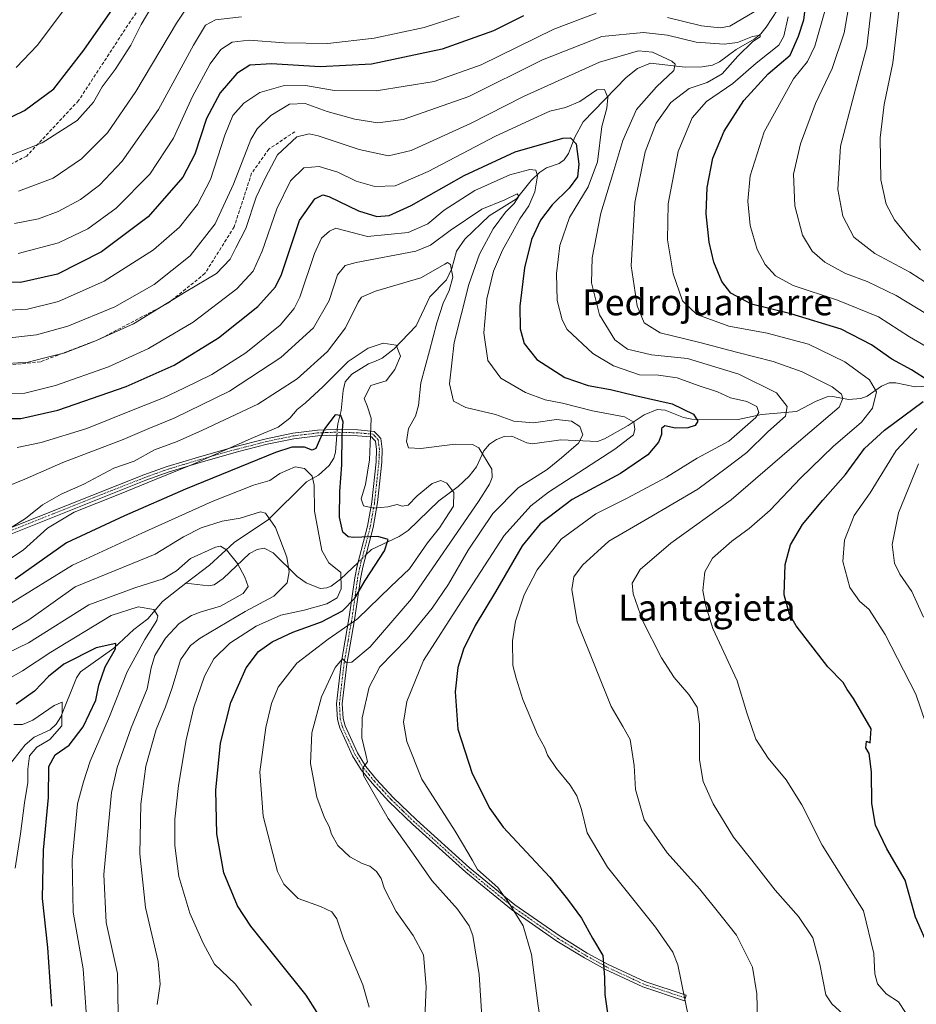
# Model space of a CAD drawing. Units: metres. Extents: x 623919 to 627357, y 4761941 to 4764317.
# Drawn here: x 626424 to 626698, y 4762106 to 4762407 of the extents above; entities that cross this region are included whole.
import ezdxf
from ezdxf.enums import TextEntityAlignment as Align

# ---------------------------------------------------------------- set-up
doc = ezdxf.new("R2010")
doc.units = ezdxf.units.M
doc.header["$MEASUREMENT"] = 0
doc.linetypes.add('TRAZO_Y_PUNTO', pattern=[1, 0.5, -0.25, 0, -0.25])
doc.linetypes.add('TRAZOSX2', pattern=[1.5, 1, -0.5])
for name, color, linetype, lineweight in [('Camino', 19, 'Continuous', 0), ('Camino Cxs', 19, 'Continuous', 0), ('Camino eje', 39, 'TRAZO_Y_PUNTO', 13), ('Corriente natural lineal', 142, 'Continuous', 13), ('Corriente natural lineal oculto', 19, 'TRAZO_Y_PUNTO', 13), ('Curva de nivel maestra', 36, 'Continuous', 30), ('Curva de nivel normal', 36, 'Continuous', 0), ('Senda', 19, 'TRAZOSX2', 0), ('Texto cartográfico', 19, 'Continuous', 0)]:
    doc.layers.add(name, color=color, linetype=linetype, lineweight=lineweight)
doc.styles.add('Arial', font='txt', dxfattribs={"height": 0.2})

# ---------------------------------------------------------------- blocks, each defined once
blk = doc.blocks.new('*U222')
at = {"layer": 'Curva de nivel maestra', "color": 36, "linetype": 'Continuous', "lineweight": 30}
blk.add_polyline3d([(626418.46, 4762285.42, 925), (626424.44, 4762285.38, 925), (626435.8, 4762287.94, 925), (626456.7, 4762295.18, 925), (626471.36, 4762301.78, 925), (626484.93, 4762310.12, 925), (626496.96, 4762319.68, 925), (626502.42, 4762325.71, 925), (626504.27, 4762329.47, 925), (626506.67, 4762336.83, 925), (626509.73, 4762346.03, 925), (626514.39, 4762352.62, 925), (626516.86, 4762353.85, 925), (626518.72, 4762353.32, 925), (626527.8, 4762348.99, 925), (626533.4, 4762347.27, 925), (626537.18, 4762347.54, 925), (626543.94, 4762350.57, 925), (626560.09, 4762359.77, 925), (626575.7, 4762367.04, 925), (626590.27, 4762371.22, 925), (626592.69, 4762371.37, 925), (626594.4, 4762369.48, 925), (626595.24, 4762363.3, 925), (626594.77, 4762359.37, 925), (626592.27, 4762355.96, 925), (626587.05, 4762350.83, 925), (626583.43, 4762346.17, 925), (626580.74, 4762340.17, 925), (626578.6, 4762331.5, 925), (626577.12, 4762319.83, 925), (626577.24, 4762312.83, 925), (626578.52, 4762308.38, 925), (626582.34, 4762303.44, 925), (626590.93, 4762297.94, 925), (626598.02, 4762295.5, 925), (626604.88, 4762294.33, 925), (626612.46, 4762292.44, 925), (626623.74, 4762289.92, 925), (626630.25, 4762286.77, 925), (626631.64, 4762284.62, 925), (626630.83, 4762283.31, 925), (626628.59, 4762282.52, 925), (626624.8, 4762282.45, 925), (626621.52, 4762283.18, 925), (626620.5, 4762282.35, 925), (626620.48, 4762280.5, 925), (626619.58, 4762278.18, 925), (626616.29, 4762274.32, 925), (626607.91, 4762268.6, 925), (626593.17, 4762260.61, 925), (626583.35, 4762253.21, 925), (626577.91, 4762246.41, 925), (626569.7, 4762232.38, 925), (626563.46, 4762222.02, 925), (626559.9, 4762214.86, 925), (626558.13, 4762209.19, 925), (626557.39, 4762201.79, 925), (626558.2, 4762190.36, 925), (626562.58, 4762176.78, 925), (626568.01, 4762166.08, 925), (626572, 4762160.36, 925), (626586.37, 4762144.99, 925), (626591.73, 4762138.31, 925), (626595.98, 4762132.48, 925), (626599.33, 4762126.36, 925), (626602.57, 4762121.06, 925), (626602.88, 4762116.93, 925), (626603.03, 4762114.27, 925), (626603.2, 4762109.13, 925), (626604.54, 4762099.22, 925)], dxfattribs=at)
blk = doc.blocks.new('*U226')
at = {"layer": 'Curva de nivel maestra', "color": 36, "linetype": 'Continuous', "lineweight": 30}
blk.add_polyline3d([(626515.17, 4762103.63, 900), (626511.76, 4762108.9, 900), (626494.83, 4762129.98, 900), (626490.82, 4762136.28, 900), (626486.58, 4762146.4, 900), (626484.47, 4762158.28, 900), (626484.19, 4762171.62, 900), (626485.56, 4762185.99, 900), (626488.72, 4762198.51, 900), (626493.47, 4762209.14, 900), (626497.17, 4762214.1, 900), (626501.36, 4762217.08, 900), (626507.7, 4762220.04, 900), (626516.42, 4762223.16, 900), (626522.92, 4762226.59, 900), (626526.62, 4762230.43, 900), (626529.8, 4762235.83, 900), (626535.7, 4762244.86, 900), (626536.83, 4762248.37, 900), (626533.73, 4762249.29, 900), (626526.32, 4762248.99, 900), (626524.66, 4762249.23, 900), (626522.95, 4762250.62, 900), (626521.99, 4762255.26, 900), (626522.09, 4762263.1, 900), (626522.74, 4762271.21, 900), (626522.76, 4762280.51, 900), (626523.06, 4762284.42, 900), (626522.35, 4762286.32, 900), (626520.6, 4762286.55, 900), (626517.36, 4762282.3, 900), (626514.7, 4762276.21, 900), (626513.6, 4762275.76, 900), (626511.22, 4762276.66, 900), (626507.42, 4762276.61, 900), (626502.44, 4762274.96, 900), (626474.88, 4762263.79, 900), (626456.24, 4762255.64, 900), (626438.5, 4762247.35, 900), (626422.79, 4762236.24, 900)], dxfattribs=at)
blk = doc.blocks.new('*U227')
at = {"layer": 'Curva de nivel maestra', "color": 36, "linetype": 'Continuous', "lineweight": 30}
blk.add_polyline3d([(626415.17, 4762374.64, 975), (626425.61, 4762379.65, 975), (626434.61, 4762386.33, 975), (626443.79, 4762398.17, 975), (626459.67, 4762421.02, 975)], dxfattribs=at)
blk = doc.blocks.new('*U231')
at = {"layer": 'Curva de nivel maestra', "color": 36, "linetype": 'Continuous', "lineweight": 30}
for points in [[(626702.57, 4762122.82, 950), (626698.16, 4762132.75, 950), (626694.99, 4762144.12, 950), (626689.38, 4762153.73, 950), (626686, 4762160.9, 950), (626684.81, 4762167.61, 950), (626684.73, 4762177.3, 950), (626684, 4762182.85, 950), (626683.02, 4762184.61, 950), (626683.18, 4762186.68, 950), (626684.28, 4762186.15, 950), (626684.6, 4762190.38, 950), (626679.19, 4762199.73, 950), (626677.25, 4762202.49, 950), (626676.03, 4762204.62, 950), (626671.42, 4762209.43, 950), (626661.65, 4762221.91, 950), (626659.62, 4762225.48, 950), (626658, 4762231.48, 950), (626658.32, 4762240.71, 950), (626659.94, 4762246.72, 950), (626663.65, 4762252.92, 950), (626669.81, 4762260.45, 950), (626676.8, 4762268.31, 950), (626682.62, 4762276.2, 950), (626688.75, 4762281.89, 950), (626700.54, 4762290.63, 950)], [(626702.35, 4762296.83, 950), (626696.93, 4762300.3, 950), (626690.99, 4762303.6, 950), (626684.72, 4762308, 950), (626675.48, 4762312.78, 950), (626660.06, 4762317.45, 950), (626648.03, 4762320.42, 950), (626641.72, 4762323.75, 950), (626638.98, 4762327.35, 950), (626636.48, 4762333.28, 950), (626635.04, 4762339.36, 950), (626634.18, 4762348.02, 950), (626634.42, 4762356.07, 950), (626636.2, 4762365.06, 950), (626639.61, 4762373.32, 950), (626645.7, 4762382.73, 950), (626653.12, 4762390.91, 950), (626659.89, 4762396.66, 950), (626662.38, 4762402.4, 950), (626664.04, 4762407.44, 950), (626664.41, 4762410.64, 950)], [(626578.28, 4762408.7, 950), (626569.04, 4762404.09, 950), (626553.38, 4762398.47, 950), (626531.74, 4762393.88, 950), (626516.1, 4762393.04, 950), (626501.14, 4762393.97, 950), (626494.54, 4762393.55, 950), (626490.58, 4762390.97, 950), (626485.42, 4762385.14, 950), (626481.3, 4762377.28, 950), (626477.71, 4762366.28, 950), (626474.01, 4762359.29, 950), (626463.42, 4762347.16, 950), (626449.18, 4762336.41, 950), (626435.7, 4762329.61, 950), (626424.38, 4762327.07, 950), (626411.93, 4762327.11, 950)]]:
    blk.add_polyline3d(points, dxfattribs=at)
blk = doc.blocks.new('*U239')
at = {"layer": 'Curva de nivel maestra', "color": 36, "linetype": 'Continuous', "lineweight": 30}
blk.add_polyline3d([(626434, 4762105.51, 875), (626432.72, 4762123.51, 875), (626431.1, 4762138.52, 875), (626431.42, 4762153.29, 875), (626432.96, 4762169.44, 875), (626433.01, 4762178.92, 875), (626434.94, 4762182.42, 875), (626439.25, 4762185.38, 875), (626443.54, 4762191.03, 875), (626447.38, 4762199.24, 875), (626448.34, 4762203.82, 875), (626450.29, 4762209.44, 875), (626453.45, 4762214.93, 875), (626453.57, 4762216.52, 875), (626447.48, 4762215.2, 875), (626437.59, 4762210.21, 875), (626432.98, 4762206.42, 875), (626428.67, 4762201.94, 875), (626423.03, 4762197.97, 875)], dxfattribs=at)

msp = doc.modelspace()

# ---------------------------------------------------------------- linework, layer by layer
at = {"layer": 'Camino', "color": 19, "linetype": 'Continuous', "lineweight": 0}
for points in [[(626405.83, 4762245.87, 909.49), (626462.15, 4762268.19, 907.59), (626469.27, 4762270.73, 906.67), (626478.87, 4762273.62, 906.41), (626489.9, 4762276.75, 904.87), (626499.5, 4762279.23, 904.36), (626507.68, 4762280.94, 903.41), (626515.2, 4762281.86, 900.95), (626520.66, 4762282.08, 899.37), (626527.6, 4762281.9, 903.45), (626532.63, 4762281.48, 905.71), (626533.58, 4762280.44, 905.88)], [(626533.58, 4762280.44, 905.88), (626534.64, 4762279.29, 906.02), (626535.06, 4762275.98, 906.02), (626534.91, 4762272.02, 905.78), (626533.59, 4762259.66, 905.31), (626532.24, 4762252.09, 902.4), (626529.1, 4762239.96, 898.06), (626528.38, 4762236.33, 898.56), (626526.71, 4762224.43, 903.68), (626524.22, 4762210.2, 910.02), (626522.82, 4762198.08, 911.98), (626523.07, 4762193.54, 912.71), (626523.69, 4762191.32, 913.1), (626527.46, 4762183.04, 914.23), (626530.05, 4762178.91, 914.85), (626533.32, 4762174.93, 915.46), (626538.36, 4762169.45, 916.43), (626545.49, 4762162.55, 917.44), (626561.75, 4762147.9, 919.53), (626575.63, 4762136.54, 920.54), (626589.46, 4762126.92, 922.94), (626597.76, 4762121.81, 924.2), (626604.17, 4762118.29, 925.08), (626615.41, 4762113.07, 927), (626628.07, 4762108.88, 930.22), (626627.52, 4762107.22, 930.01), (626614.76, 4762111.44, 926.76), (626603.38, 4762116.73, 925.1), (626596.88, 4762120.3, 923.99), (626588.5, 4762125.45, 922.63), (626574.57, 4762135.14, 919.92), (626560.61, 4762146.57, 918.84), (626544.29, 4762161.27, 917.18), (626537.11, 4762168.23, 916.16), (626531.99, 4762173.78, 915.05), (626528.63, 4762177.89, 914.41), (626525.92, 4762182.21, 913.78), (626522.04, 4762190.72, 912.77), (626521.34, 4762193.26, 912.16), (626521.07, 4762198.13, 911.47), (626522.49, 4762210.45, 909.88), (626524.98, 4762224.71, 902.23), (626526.65, 4762236.62, 897.01), (626527.4, 4762240.35, 897.04), (626530.53, 4762252.47, 902.45), (626531.72, 4762259.16, 905.29), (626531.86, 4762259.91, 905.3), (626533.17, 4762272.14, 905.6), (626533.3, 4762275.9, 905.81), (626532.98, 4762278.52, 905.89), (626532.42, 4762279.12, 905.81), (626531.8, 4762279.79, 905.71), (626527.51, 4762280.15, 903.52), (626520.67, 4762280.33, 899.55), (626515.34, 4762280.12, 900.23), (626507.96, 4762279.21, 902.44), (626499.89, 4762277.52, 903.2), (626490.36, 4762275.06, 903.54), (626479.36, 4762271.94, 904.8), (626469.82, 4762269.06, 905.49), (626462.77, 4762266.56, 906.17), (626406.54, 4762244.12, 909.42)]]:
    msp.add_polyline3d(points, dxfattribs=at)
at = {"layer": 'Camino Cxs', "color": 19, "linetype": 'Continuous', "lineweight": 0}
msp.add_polyline3d([(626405.83, 4762245.87, 909.49), (626462.15, 4762268.19, 907.59), (626469.27, 4762270.73, 906.67), (626478.87, 4762273.62, 906.41), (626489.9, 4762276.75, 904.87), (626499.5, 4762279.23, 904.36), (626507.68, 4762280.94, 903.41), (626515.2, 4762281.86, 900.95), (626520.66, 4762282.08, 899.37), (626527.6, 4762281.9, 903.45), (626532.63, 4762281.48, 905.71), (626533.58, 4762280.44, 905.88), (626533.58, 4762280.44, 905.88), (626534.64, 4762279.29, 906.02), (626535.06, 4762275.98, 906.02), (626534.91, 4762272.02, 905.78), (626533.59, 4762259.66, 905.31), (626532.24, 4762252.09, 902.4), (626529.1, 4762239.96, 898.06), (626528.38, 4762236.33, 898.56), (626526.71, 4762224.43, 903.68), (626524.22, 4762210.2, 910.02), (626522.82, 4762198.08, 911.98), (626523.07, 4762193.54, 912.71), (626523.69, 4762191.32, 913.1), (626527.46, 4762183.04, 914.23), (626530.05, 4762178.91, 914.85), (626533.32, 4762174.93, 915.46), (626538.36, 4762169.45, 916.43), (626545.49, 4762162.55, 917.44), (626561.75, 4762147.9, 919.53), (626575.63, 4762136.54, 920.54), (626589.46, 4762126.92, 922.94), (626597.76, 4762121.81, 924.2), (626604.17, 4762118.29, 925.08), (626615.41, 4762113.07, 927), (626628.07, 4762108.88, 930.22), (626627.52, 4762107.22, 930.01), (626614.76, 4762111.44, 926.76), (626603.38, 4762116.73, 925.1), (626596.88, 4762120.3, 923.99), (626588.5, 4762125.45, 922.63), (626574.57, 4762135.14, 919.92), (626560.61, 4762146.57, 918.84), (626544.29, 4762161.27, 917.18), (626537.11, 4762168.23, 916.16), (626531.99, 4762173.78, 915.05), (626528.63, 4762177.89, 914.41), (626525.92, 4762182.21, 913.78), (626522.04, 4762190.72, 912.77), (626521.34, 4762193.26, 912.16), (626521.07, 4762198.13, 911.47), (626522.49, 4762210.45, 909.88), (626524.98, 4762224.71, 902.23), (626526.65, 4762236.62, 897.01), (626527.4, 4762240.35, 897.04), (626530.53, 4762252.47, 902.45), (626531.72, 4762259.16, 905.29), (626531.86, 4762259.91, 905.3), (626533.17, 4762272.14, 905.6), (626533.3, 4762275.9, 905.81), (626532.98, 4762278.52, 905.89), (626532.42, 4762279.12, 905.81), (626531.8, 4762279.79, 905.71), (626527.51, 4762280.15, 903.52), (626520.67, 4762280.33, 899.55), (626515.34, 4762280.12, 900.23), (626507.96, 4762279.21, 902.44), (626499.89, 4762277.52, 903.2), (626490.36, 4762275.06, 903.54), (626479.36, 4762271.94, 904.8), (626469.82, 4762269.06, 905.49), (626462.77, 4762266.56, 906.17), (626406.54, 4762244.12, 909.42)], dxfattribs=at)
at = {"layer": 'Camino eje', "color": 39, "linetype": 'TRAZO_Y_PUNTO', "lineweight": 13}
msp.add_polyline3d([(626627.8, 4762108.05, 930.12), (626615.09, 4762112.26, 926.87), (626609.4, 4762114.9, 926.05), (626603.78, 4762117.51, 925.1), (626597.32, 4762121.06, 924.09), (626593.17, 4762123.61, 923.42), (626588.98, 4762126.19, 922.78), (626575.1, 4762135.84, 920.23), (626561.18, 4762147.24, 919.19), (626544.89, 4762161.91, 917.33), (626541.33, 4762165.36, 916.84), (626537.74, 4762168.84, 916.31), (626535.22, 4762171.58, 915.7), (626532.66, 4762174.36, 915.25), (626531.02, 4762176.35, 914.93), (626529.34, 4762178.4, 914.64), (626526.69, 4762182.63, 913.97), (626524.81, 4762186.77, 913.49), (626522.87, 4762191.02, 912.93), (626522.56, 4762192.13, 912.71), (626522.21, 4762193.4, 912.43), (626521.95, 4762198.11, 911.72), (626523.36, 4762210.33, 909.95), (626524.6, 4762217.46, 907.37), (626525.85, 4762224.57, 902.96), (626527.52, 4762236.48, 897.78), (626527.89, 4762238.34, 897.33), (626528.25, 4762240.16, 897.53), (626529.82, 4762246.22, 898.9), (626531.39, 4762252.28, 902.4), (626531.98, 4762255.63, 904.19), (626532.65, 4762259.37, 905.3), (626533.38, 4762265.9, 905.33), (626534.04, 4762272.08, 905.69), (626534.11, 4762273.96, 905.84), (626534.18, 4762275.94, 905.91), (626534.02, 4762277.25, 905.94), (626533.81, 4762278.91, 905.95), (626532.69, 4762280.12, 905.79), (626532.22, 4762280.64, 905.71), (626527.56, 4762281.03, 903.48), (626520.67, 4762281.21, 899.46), (626518, 4762281.1, 899.85), (626515.27, 4762280.99, 900.59), (626511.51, 4762280.53, 902.01), (626507.82, 4762280.08, 902.93), (626499.7, 4762278.38, 904), (626490.13, 4762275.91, 904.21), (626479.12, 4762272.78, 905.64), (626474.35, 4762271.34, 905.83), (626469.55, 4762269.9, 906.1), (626465.99, 4762268.63, 906.68), (626462.46, 4762267.38, 906.89), (626434.3, 4762256.22, 907.02), (626413.51, 4762247.92, 909.94)], dxfattribs=at)
at = {"layer": 'Corriente natural lineal', "color": 142, "linetype": 'Continuous', "lineweight": 13}
for points in [[(626655.94, 4762410.47, 942.44), (626652.55, 4762405.18, 941.3), (626650.85, 4762403.16, 940.39), (626648.8, 4762401.5, 940.88), (626643.29, 4762398.35, 940.01), (626638.23, 4762394.57, 938.6), (626636.11, 4762393.52, 937.3), (626632.97, 4762393.02, 937.58), (626627.68, 4762392.97, 935.92), (626617.13, 4762394.17, 933.72), (626613.19, 4762392.56, 932.83), (626609.65, 4762389.74, 932.23), (626596.54, 4762376.23, 927.34), (626593.93, 4762371.52, 925.23), (626592.05, 4762366.52, 922.51), (626590.69, 4762364.55, 921.64), (626589.22, 4762363.49, 921.29), (626585.35, 4762362.18, 920.95), (626583.16, 4762360.75, 920.36), (626580.6, 4762358.22, 918.77), (626576.14, 4762352.63, 915.55), (626567.74, 4762347.45, 914.01), (626560.34, 4762340.35, 912.64), (626557.77, 4762336.68, 910.93), (626556.32, 4762331.28, 909.92), (626554.68, 4762327.89, 909.67), (626549.65, 4762322.61, 907.77), (626545.39, 4762313.79, 905.92), (626538.73, 4762306.76, 904.61), (626535.07, 4762303.91, 903.52), (626533, 4762303, 903.52), (626530.86, 4762302.15, 903.77), (626525.76, 4762298.94, 904.54), (626523.75, 4762296.6, 904.5), (626523.11, 4762293.95, 904.41), (626522.49, 4762287.89, 901.92), (626521.44, 4762283.82, 899.12), (626521.3, 4762282.06, 899.22)], [(626703.49, 4762295.37, 950.15), (626698.07, 4762295.14, 948.92), (626692.2, 4762296.36, 947.49), (626690.15, 4762296.3, 946.91), (626687.79, 4762295.3, 946.08), (626683.44, 4762292.22, 943.09), (626681.48, 4762291.49, 941.62), (626677.73, 4762291.24, 940.08), (626672.87, 4762292.1, 939.03), (626671.18, 4762292.05, 938.79), (626667.77, 4762290.74, 938.09), (626661.8, 4762287.52, 936.05), (626651.13, 4762286.69, 930.72), (626643.93, 4762285.13, 928.39), (626629.72, 4762285.21, 924.58), (626627.25, 4762285.72, 924.02), (626621.58, 4762287.95, 924.33), (626619.14, 4762288.14, 924.07), (626615.2, 4762286.56, 922.76), (626610.24, 4762283.24, 918.82), (626603.08, 4762279.17, 917.7), (626600.95, 4762278.35, 917.03), (626589.7, 4762278.89, 912.48), (626580.99, 4762277.65, 911.6), (626579.25, 4762277.96, 911.74), (626574.72, 4762280.03, 912.56), (626572.31, 4762279.95, 912.14), (626570, 4762278.99, 911.28), (626567.86, 4762277.52, 910.13), (626566.16, 4762275.54, 908.71), (626563.84, 4762270.59, 906.98), (626561.61, 4762267.73, 906.15), (626558.27, 4762264.56, 905.44), (626552.39, 4762260.22, 904.6), (626542.95, 4762251.13, 904.41), (626540.23, 4762249.25, 903.27), (626531.8, 4762245.34, 898.86), (626530.06, 4762243.67, 897.97)], [(626521.17, 4762280.32, 899.52), (626520.76, 4762275.07, 899.37), (626520.26, 4762273.28, 898.93), (626518.86, 4762271.07, 897.87), (626515.6, 4762268.09, 895.31), (626511.86, 4762266.05, 892.74), (626500.26, 4762254.55, 889.83), (626489.76, 4762247.45, 885.81), (626482.23, 4762240.54, 883.22), (626475, 4762235, 882.67)], [(626527.66, 4762241.37, 897.25), (626522.31, 4762236.24, 894.76), (626519.47, 4762234.06, 893.33), (626518.14, 4762233.55, 892.76), (626516.1, 4762233.42, 892.03), (626511.77, 4762235.09, 890.86), (626509.05, 4762237.06, 890.55), (626501.65, 4762244.27, 888.62), (626498.93, 4762245.71, 888.06), (626496.79, 4762245.29, 887.41), (626494.48, 4762244.14, 886.52), (626486.34, 4762236.45, 883.5), (626483.63, 4762234.46, 882.95), (626481.91, 4762234.22, 882.73), (626475, 4762235, 882.67)], [(626475, 4762235, 882.67), (626467.85, 4762229.43, 881.28), (626463.31, 4762224.1, 877.42), (626459.07, 4762220.84, 876.62), (626452.92, 4762215.16, 875.33), (626442.74, 4762207.89, 871.6), (626441.47, 4762206.06, 871.27), (626436.68, 4762194.13, 869.32), (626435.34, 4762191.9, 869.22), (626433.43, 4762190.17, 868.81), (626428.57, 4762187.84, 868.16), (626425.79, 4762185.57, 868.29), (626421.37, 4762179.82, 866.25)]]:
    msp.add_polyline3d(points, dxfattribs=at)
at = {"layer": 'Corriente natural lineal oculto', "color": 19, "linetype": 'TRAZO_Y_PUNTO', "lineweight": 13}
for points in [[(626521.3, 4762282.06, 899.22), (626521.17, 4762280.32, 899.52)], [(626530.06, 4762243.67, 897.97), (626527.66, 4762241.37, 897.25)]]:
    msp.add_polyline3d(points, dxfattribs=at)
at = {"layer": 'Curva de nivel normal', "color": 36, "linetype": 'Continuous', "lineweight": 0}
for points in [[(626705.92, 4762324.06, 965), (626696.43, 4762330.24, 965), (626685.74, 4762335.9, 965), (626679.38, 4762340.89, 965), (626676.01, 4762347.3, 965), (626674.45, 4762355.51, 965), (626675.24, 4762368.74, 965), (626679.44, 4762384.73, 965), (626683.34, 4762399.17, 965), (626686.58, 4762427.52, 965)], [(626446.26, 4762422.17, 980), (626429.61, 4762399.65, 980), (626423.1, 4762392.88, 980)], [(626704.72, 4762315.54, 960), (626692.28, 4762323.05, 960), (626683.36, 4762327.4, 960), (626676.83, 4762329.84, 960), (626670.48, 4762333.22, 960), (626666.54, 4762336.64, 960), (626663.66, 4762341.5, 960), (626661.23, 4762350.5, 960), (626660.87, 4762360.17, 960), (626662.97, 4762369.5, 960), (626667.63, 4762381.83, 960), (626672.67, 4762392.5, 960), (626676.35, 4762403.46, 960), (626678.66, 4762416.54, 960)], [(626476.93, 4762413.68, 965), (626472.14, 4762406.42, 965), (626459.71, 4762385.5, 965), (626451.01, 4762372.83, 965), (626443.06, 4762364.87, 965), (626434.34, 4762358.96, 965), (626423.79, 4762354.96, 965)], [(626464.88, 4762412.07, 970), (626461.25, 4762406.06, 970), (626458.1, 4762399.67, 970), (626453.3, 4762392.26, 970), (626449.36, 4762386.94, 970), (626446.7, 4762382.29, 970), (626441.7, 4762376.58, 970), (626431.03, 4762369.83, 970), (626418.7, 4762364.88, 970)], [(626650.54, 4762410.89, 945), (626641.36, 4762405.5, 945), (626638.45, 4762404.99, 945), (626632.7, 4762405.64, 945), (626622.29, 4762408.18, 945)], [(626703.94, 4762306.06, 955), (626696.41, 4762310.44, 955), (626686.87, 4762316.54, 955), (626674.36, 4762321.67, 955), (626660.8, 4762326.08, 955), (626655.36, 4762329.06, 955), (626652.24, 4762332.56, 955), (626649.76, 4762337.17, 955), (626647.64, 4762344.45, 955), (626646.9, 4762351.96, 955), (626647.64, 4762359.7, 955), (626651.93, 4762373.15, 955), (626660.89, 4762389.41, 955), (626665.14, 4762394.64, 955), (626667.42, 4762399.4, 955), (626670.89, 4762411.52, 955)], [(626600.53, 4762409.46, 945), (626587.52, 4762404.61, 945), (626565.34, 4762393.62, 945), (626550.96, 4762388.6, 945), (626533.18, 4762385.69, 945), (626520.46, 4762385.8, 945), (626511.54, 4762387.34, 945), (626504.7, 4762387.19, 945), (626497.62, 4762385.2, 945), (626492.7, 4762381.93, 945), (626489.36, 4762378.14, 945), (626486.86, 4762372.1, 945), (626482.56, 4762358.62, 945), (626478.56, 4762350.87, 945), (626473.03, 4762344.02, 945), (626465.11, 4762337.02, 945), (626449.99, 4762327.41, 945), (626435.98, 4762321.21, 945), (626426.56, 4762318.9, 945), (626416.9, 4762318.41, 945)], [(626492.03, 4762408.35, 960), (626484.03, 4762407.4, 960), (626481.03, 4762405.78, 960), (626477.28, 4762399.64, 960), (626466.62, 4762379.97, 960), (626455.52, 4762364.17, 960), (626448.6, 4762356.82, 960), (626442.69, 4762352.44, 960), (626435.87, 4762348.82, 960), (626429.84, 4762346.57, 960), (626422.55, 4762345.07, 960)], [(626558.63, 4762408.61, 955), (626547.89, 4762405.1, 955), (626532.63, 4762401.88, 955), (626518.4, 4762400.21, 955), (626505.06, 4762400.38, 955), (626494.31, 4762401.23, 955), (626489.1, 4762400.58, 955), (626485.64, 4762398.35, 955), (626482.42, 4762394.02, 955), (626477.05, 4762383.96, 955), (626471.19, 4762371.17, 955), (626463.97, 4762360.22, 955), (626453.67, 4762349.81, 955), (626445.03, 4762343.44, 955), (626436.03, 4762339.15, 955), (626423.7, 4762335.94, 955)], [(626695.15, 4762103.64, 945), (626692.96, 4762106.9, 945), (626689.27, 4762109.35, 945), (626686.54, 4762112.38, 945), (626685.77, 4762115.4, 945), (626685.48, 4762121.69, 945), (626682.33, 4762134.72, 945), (626676.72, 4762143.58, 945), (626669.66, 4762154.86, 945), (626663.44, 4762167.18, 945), (626658.64, 4762174.78, 945), (626653.08, 4762181.5, 945), (626649.39, 4762187.28, 945), (626646.55, 4762195.3, 945), (626643.63, 4762205.11, 945), (626636.18, 4762221.14, 945), (626633.95, 4762228.38, 945), (626633.18, 4762232.82, 945), (626633.74, 4762238.47, 945), (626636.04, 4762242.62, 945), (626641.98, 4762247.9, 945), (626647.27, 4762251.71, 945), (626653.7, 4762257.37, 945), (626663.03, 4762267.15, 945), (626673.03, 4762276.84, 945), (626681.69, 4762284.31, 945), (626684.99, 4762288.58, 945), (626686.26, 4762293.62, 945), (626684.14, 4762297.2, 945), (626676.53, 4762302.76, 945), (626665.45, 4762308.14, 945), (626652.8, 4762311.58, 945), (626641.1, 4762313.67, 945), (626631.33, 4762317.26, 945), (626626.92, 4762321.46, 945), (626624.05, 4762329.69, 945), (626622.37, 4762340.1, 945), (626622.49, 4762351.1, 945), (626625.55, 4762367.15, 945), (626629.88, 4762377.48, 945), (626634.23, 4762382.47, 945), (626642.36, 4762387.98, 945), (626649.42, 4762394.14, 945), (626656.4, 4762399.66, 945), (626657.89, 4762402.41, 945), (626659.22, 4762408.37, 945)], [(626699.74, 4762336.89, 970), (626696.27, 4762340.74, 970), (626691.77, 4762346.18, 970), (626689.24, 4762351.04, 970), (626687.62, 4762358.44, 970), (626687.39, 4762371.35, 970), (626688.58, 4762381.53, 970), (626691.29, 4762394.3, 970), (626693.13, 4762410.05, 970)], [(626677.25, 4762101.99, 940), (626672.59, 4762106.23, 940), (626670.8, 4762108.98, 940), (626668.9, 4762118.36, 940), (626666.74, 4762126.45, 940), (626662.43, 4762132.96, 940), (626655.22, 4762141.03, 940), (626648.13, 4762150.2, 940), (626642.53, 4762157.31, 940), (626636.27, 4762167.43, 940), (626633.22, 4762174.3, 940), (626632.15, 4762180.96, 940), (626632.09, 4762191.9, 940), (626631.36, 4762197.11, 940), (626628.85, 4762200.94, 940), (626624.32, 4762206.18, 940), (626620.5, 4762212.18, 940), (626614.64, 4762223.57, 940), (626611.77, 4762231.79, 940), (626611.56, 4762235.06, 940), (626613.98, 4762239.17, 940), (626623.3, 4762247.29, 940), (626641.84, 4762260.55, 940), (626659.67, 4762275.91, 940), (626674.88, 4762288.87, 940), (626676, 4762291.53, 940), (626675.54, 4762292.89, 940), (626672.75, 4762295.12, 940), (626663.52, 4762299.7, 940), (626654.62, 4762302.88, 940), (626643.43, 4762305.7, 940), (626632.22, 4762308.7, 940), (626620.09, 4762311.62, 940), (626615.16, 4762314.7, 940), (626613, 4762319.9, 940), (626611.22, 4762332.18, 940), (626612.28, 4762351.5, 940), (626615.48, 4762367.08, 940), (626618.81, 4762375.83, 940), (626623.34, 4762382.16, 940), (626628.98, 4762386.44, 940), (626634.44, 4762388.28, 940), (626639.08, 4762390.9, 940), (626643.84, 4762396.28, 940), (626648.48, 4762400.8, 940), (626650.7, 4762402.21, 940), (626650.7, 4762402.72, 940), (626648.36, 4762402.39, 940), (626643.7, 4762400.49, 940), (626639.7, 4762399.99, 940), (626631.14, 4762400.6, 940), (626622.33, 4762402.74, 940), (626614.96, 4762403.61, 940), (626602.24, 4762402.34, 940), (626584.11, 4762395.15, 940), (626561.54, 4762383.94, 940), (626541.44, 4762376.91, 940), (626533.68, 4762375.87, 940), (626526.68, 4762377.02, 940), (626518.18, 4762379.37, 940), (626511.43, 4762381.84, 940), (626506.68, 4762381.58, 940), (626500.96, 4762378.17, 940), (626496.82, 4762374.03, 940), (626494.84, 4762370.85, 940), (626489.51, 4762357.17, 940), (626483.96, 4762344.96, 940), (626476.24, 4762335.25, 940), (626465.23, 4762326.48, 940), (626453.22, 4762319.6, 940), (626438.83, 4762313.64, 940), (626429.31, 4762311, 940), (626421.12, 4762310.15, 940)], [(626649.84, 4762101.24, 935), (626649.64, 4762109.27, 935), (626648.31, 4762117.46, 935), (626643.45, 4762127.25, 935), (626638.76, 4762133.24, 935), (626632.1, 4762141.46, 935), (626622.18, 4762152.48, 935), (626615.21, 4762162.57, 935), (626612.51, 4762171.84, 935), (626612.11, 4762179.18, 935), (626610.9, 4762187.18, 935), (626608.61, 4762191.18, 935), (626605.11, 4762197.28, 935), (626600.73, 4762208.14, 935), (626594.66, 4762223.21, 935), (626593.02, 4762233.1, 935), (626593.71, 4762236.99, 935), (626596.3, 4762240.49, 935), (626604.38, 4762247.89, 935), (626616.29, 4762254.82, 935), (626631.62, 4762263.75, 935), (626640.29, 4762270.17, 935), (626646.59, 4762275.05, 935), (626653.03, 4762281.36, 935), (626658.39, 4762286.08, 935), (626658.98, 4762289.04, 935), (626655.66, 4762293.24, 935), (626644.13, 4762299, 935), (626628.49, 4762303.73, 935), (626617.42, 4762304.92, 935), (626610.08, 4762306.6, 935), (626606.17, 4762309.52, 935), (626601.52, 4762317.12, 935), (626599.1, 4762326.97, 935), (626599.26, 4762334.55, 935), (626601.88, 4762348.25, 935), (626605.58, 4762360.27, 935), (626608.61, 4762370.5, 935), (626612.89, 4762379.95, 935), (626619, 4762386.95, 935), (626624.28, 4762391.94, 935), (626624.7, 4762393.87, 935), (626623.66, 4762394.74, 935), (626617.7, 4762397.5, 935), (626613.45, 4762397.94, 935), (626601.56, 4762394.49, 935), (626578.22, 4762383.94, 935), (626562.09, 4762375.73, 935), (626543.9, 4762367.49, 935), (626536.93, 4762365.82, 935), (626527.96, 4762367.77, 935), (626515.46, 4762371.94, 935), (626512.74, 4762372.5, 935), (626508.96, 4762371.59, 935), (626503.03, 4762366.17, 935), (626499.29, 4762359.17, 935), (626496.51, 4762353.17, 935), (626493.32, 4762343.62, 935), (626490.25, 4762337.65, 935), (626488.51, 4762334.14, 935), (626484.37, 4762329.8, 935), (626475.1, 4762324.3, 935), (626458.96, 4762314.44, 935), (626447.16, 4762309.1, 935), (626437.96, 4762305.47, 935), (626431.43, 4762303.93, 935), (626426.7, 4762302.7, 935), (626420.36, 4762302.24, 935)], [(626628.72, 4762102.18, 930), (626625.46, 4762118.22, 930), (626624, 4762122.02, 930), (626618.67, 4762129.73, 930), (626603.99, 4762148.09, 930), (626597.79, 4762158.56, 930), (626596.06, 4762165.77, 930), (626594.62, 4762169.91, 930), (626592.55, 4762173.22, 930), (626588.32, 4762178.24, 930), (626585.65, 4762182.33, 930), (626584.78, 4762184.59, 930), (626582.52, 4762188.67, 930), (626578.07, 4762199.38, 930), (626576.03, 4762205.89, 930), (626575.01, 4762209.8, 930), (626574.88, 4762217.32, 930), (626575.83, 4762223.37, 930), (626578.5, 4762231.46, 930), (626582.41, 4762239.14, 930), (626589.82, 4762248.52, 930), (626600.35, 4762256.26, 930), (626609.98, 4762261.08, 930), (626622.02, 4762267.46, 930), (626631.36, 4762273.24, 930), (626641.08, 4762278.44, 930), (626649.38, 4762285.69, 930), (626650.24, 4762287.29, 930), (626649.62, 4762289.09, 930), (626646.62, 4762290.61, 930), (626641.58, 4762291.79, 930), (626637.57, 4762293.56, 930), (626631.75, 4762295.51, 930), (626625.23, 4762297.85, 930), (626619.54, 4762298.63, 930), (626613.79, 4762298.78, 930), (626605.85, 4762301.52, 930), (626599.5, 4762305.36, 930), (626591.67, 4762312.7, 930), (626590.05, 4762315.62, 930), (626588.58, 4762321.49, 930), (626588.33, 4762329.8, 930), (626589.34, 4762338.41, 930), (626592.31, 4762346.96, 930), (626598.1, 4762356.3, 930), (626600.88, 4762363.95, 930), (626602.2, 4762374.83, 930), (626603.76, 4762380.38, 930), (626604.08, 4762383.69, 930), (626603.07, 4762386.12, 930), (626600.7, 4762386.02, 930), (626595.49, 4762382.41, 930), (626591.14, 4762380.63, 930), (626586.3, 4762379.51, 930), (626580.1, 4762376.64, 930), (626569.66, 4762371.8, 930), (626549.06, 4762361.04, 930), (626539.05, 4762356.66, 930), (626532.74, 4762356.38, 930), (626527.04, 4762358.04, 930), (626521.42, 4762360.78, 930), (626515.74, 4762362.59, 930), (626511.1, 4762362.12, 930), (626507.03, 4762358.2, 930), (626502.82, 4762349.64, 930), (626498.28, 4762336.6, 930), (626495.52, 4762330.5, 930), (626490.55, 4762325.12, 930), (626477.25, 4762314.95, 930), (626463.5, 4762306.8, 930), (626451.32, 4762301.26, 930), (626435.1, 4762295.52, 930), (626425.7, 4762293.2, 930), (626419.26, 4762292.99, 930)], [(626585.73, 4762085.68, 920), (626582.63, 4762106.36, 920), (626580.72, 4762121.34, 920), (626578.12, 4762130.17, 920), (626573.76, 4762137.17, 920), (626570.44, 4762141.82, 920), (626564.19, 4762147.34, 920), (626562.66, 4762150.14, 920), (626561.58, 4762152.06, 920), (626557.39, 4762159.13, 920), (626547.19, 4762175.06, 920), (626542.54, 4762186.55, 920), (626541.6, 4762192.5, 920), (626542.55, 4762198.76, 920), (626547.69, 4762211.3, 920), (626559.24, 4762229.31, 920), (626572.36, 4762249.63, 920), (626580.53, 4762258.72, 920), (626585.94, 4762262.88, 920), (626606.16, 4762276.04, 920), (626611.89, 4762280.4, 920), (626612.34, 4762282.11, 920), (626611.99, 4762284.3, 920), (626609.21, 4762285.92, 920), (626599.38, 4762287.8, 920), (626590.16, 4762290.14, 920), (626584.94, 4762291.08, 920), (626578.92, 4762293.39, 920), (626571.33, 4762297.81, 920), (626567.34, 4762303.17, 920), (626566.13, 4762311.62, 920), (626567.1, 4762322, 920), (626569.13, 4762330.5, 920), (626571.81, 4762336.99, 920), (626574.82, 4762342.28, 920), (626577.11, 4762346.5, 920), (626579.9, 4762350.5, 920), (626581.7, 4762354.83, 920), (626582.52, 4762359.69, 920), (626582.08, 4762361.47, 920), (626580.24, 4762361.58, 920), (626574.13, 4762359.98, 920), (626563.39, 4762355.19, 920), (626554.03, 4762349.15, 920), (626549.03, 4762344.98, 920), (626543.03, 4762342.34, 920), (626530.54, 4762341.16, 920), (626523.09, 4762343.08, 920), (626520.88, 4762343.68, 920), (626518.87, 4762342.75, 920), (626516.42, 4762340.6, 920), (626514.37, 4762335.89, 920), (626509.82, 4762322.53, 920), (626508.13, 4762319.11, 920), (626503.81, 4762313.96, 920), (626493.32, 4762305.47, 920), (626482.95, 4762298.9, 920), (626474.35, 4762294.72, 920), (626468.12, 4762291.7, 920), (626458.36, 4762287.9, 920), (626444.7, 4762282.39, 920), (626430.7, 4762278.02, 920), (626423.36, 4762276.55, 920)], [(626565.53, 4762102.42, 915), (626564.73, 4762115.22, 915), (626562.76, 4762127.2, 915), (626561.62, 4762130.17, 915), (626558.1, 4762135.24, 915), (626550.22, 4762144.04, 915), (626544.6, 4762152.08, 915), (626536.83, 4762162.98, 915), (626531.74, 4762171.89, 915), (626529.28, 4762176.15, 915), (626529.11, 4762178.49, 915), (626530.52, 4762180.37, 915), (626530.06, 4762182.54, 915), (626528.79, 4762187.69, 915), (626528.96, 4762193.76, 915), (626531.05, 4762203.18, 915), (626534.36, 4762209.39, 915), (626542.69, 4762217.98, 915), (626550.36, 4762227.37, 915), (626555.36, 4762234.68, 915), (626561.36, 4762245.14, 915), (626568.85, 4762256.34, 915), (626576.66, 4762264.24, 915), (626585.52, 4762269.8, 915), (626589.9, 4762273.42, 915), (626595.13, 4762277.84, 915), (626596.44, 4762280.37, 915), (626595.48, 4762282.94, 915), (626592.92, 4762284.59, 915), (626588.39, 4762285.15, 915), (626581.36, 4762284.06, 915), (626575.36, 4762284.64, 915), (626569.7, 4762286.62, 915), (626560.66, 4762288.75, 915), (626556.9, 4762290.77, 915), (626555.66, 4762296.01, 915), (626557.04, 4762308.69, 915), (626559.22, 4762317.16, 915), (626561.55, 4762326.42, 915), (626564.76, 4762335.74, 915), (626568.95, 4762343.44, 915), (626572.8, 4762348.55, 915), (626575.46, 4762351.22, 915), (626576.8, 4762353.43, 915), (626576.36, 4762354.2, 915), (626572.56, 4762352.34, 915), (626565.5, 4762349.51, 915), (626555.82, 4762343.01, 915), (626549.79, 4762338.51, 915), (626545.37, 4762336.68, 915), (626527.03, 4762333.2, 915), (626523.7, 4762332.25, 915), (626521.35, 4762329.42, 915), (626518.78, 4762321.54, 915), (626514.03, 4762313.2, 915), (626504.03, 4762304.07, 915), (626488.36, 4762293.8, 915), (626471.44, 4762285.48, 915), (626463.66, 4762282.36, 915), (626455.77, 4762278.97, 915), (626437.36, 4762271.98, 915), (626425.7, 4762266.8, 915), (626419.7, 4762264.44, 915)], [(626547.67, 4762091.74, 910), (626548.48, 4762111.61, 910), (626547.69, 4762121.22, 910), (626544.52, 4762127.18, 910), (626539.35, 4762134.51, 910), (626535.78, 4762141.5, 910), (626534.76, 4762144.58, 910), (626533.32, 4762146.8, 910), (626531.25, 4762148.4, 910), (626528.95, 4762149.17, 910), (626525.11, 4762151.23, 910), (626521.51, 4762154.69, 910), (626519.55, 4762158.21, 910), (626518.85, 4762160.53, 910), (626517.41, 4762163.18, 910), (626515.06, 4762169.51, 910), (626513.12, 4762179.86, 910), (626513.56, 4762189.25, 910), (626516.46, 4762200.2, 910), (626520.62, 4762209.18, 910), (626522.91, 4762211.88, 910), (626524.02, 4762210.76, 910), (626525.76, 4762210.81, 910), (626531.31, 4762215.5, 910), (626543.97, 4762230.18, 910), (626564.55, 4762259.96, 910), (626567.83, 4762265.34, 910), (626568.72, 4762267.36, 910), (626568.54, 4762269.89, 910), (626564.64, 4762276.44, 910), (626562.68, 4762277.5, 910), (626557.32, 4762277.59, 910), (626546.9, 4762276.24, 910), (626543.13, 4762276.48, 910), (626542.51, 4762278.39, 910), (626543.06, 4762282.4, 910), (626545.22, 4762286.17, 910), (626546.19, 4762289.38, 910), (626546.89, 4762296.35, 910), (626549.55, 4762306.16, 910), (626551.71, 4762314.71, 910), (626553.65, 4762320.68, 910), (626555.56, 4762324.6, 910), (626556.62, 4762328.64, 910), (626555.92, 4762332.56, 910), (626555.05, 4762333.18, 910), (626554.15, 4762332.65, 910), (626546.84, 4762328.49, 910), (626533.04, 4762324.36, 910), (626528.74, 4762322.53, 910), (626527.66, 4762321.05, 910), (626523.85, 4762313.17, 910), (626518.33, 4762305.94, 910), (626509.06, 4762297.56, 910), (626497.03, 4762289.79, 910), (626480.03, 4762281.86, 910), (626472.36, 4762278.37, 910), (626465.36, 4762275.82, 910), (626459.17, 4762272.36, 910), (626452.93, 4762270.25, 910), (626443.8, 4762265.31, 910), (626436.8, 4762262.29, 910), (626431.11, 4762258.98, 910), (626425.92, 4762254.85, 910), (626421.5, 4762252.02, 910)], [(626531.07, 4762105.2, 905), (626529.12, 4762112.12, 905), (626523.2, 4762126.1, 905), (626521.12, 4762132.32, 905), (626519.63, 4762134.46, 905), (626516.17, 4762136.05, 905), (626509.33, 4762138.53, 905), (626504.96, 4762142.85, 905), (626503.04, 4762146.72, 905), (626498.59, 4762163.74, 905), (626497.56, 4762177.28, 905), (626499.43, 4762190.83, 905), (626501.15, 4762198.18, 905), (626503.25, 4762203.18, 905), (626508.92, 4762210.51, 905), (626518.46, 4762217.83, 905), (626527.47, 4762224.06, 905), (626537.64, 4762234, 905), (626543.42, 4762239.43, 905), (626548.93, 4762247.38, 905), (626552.6, 4762251.99, 905), (626554.45, 4762254.79, 905), (626556.81, 4762258.58, 905), (626556.99, 4762262.75, 905), (626554.78, 4762265.6, 905), (626552.95, 4762266.43, 905), (626550.36, 4762265.53, 905), (626545.7, 4762261.77, 905), (626543.02, 4762258.88, 905), (626541.17, 4762258.61, 905), (626539.66, 4762259.1, 905), (626536.73, 4762258.38, 905), (626532.49, 4762257.95, 905), (626529.34, 4762258.7, 905), (626528.65, 4762260.83, 905), (626529.89, 4762265.24, 905), (626531.18, 4762272.81, 905), (626531.43, 4762280.1, 905), (626531.7, 4762285.47, 905), (626530.42, 4762289.26, 905), (626529.55, 4762291.52, 905), (626531.57, 4762295.49, 905), (626536.27, 4762296.99, 905), (626538.86, 4762300.46, 905), (626540.68, 4762304.5, 905), (626539.34, 4762307.87, 905), (626535.32, 4762308.44, 905), (626530.74, 4762306.92, 905), (626524.59, 4762302.88, 905), (626516.94, 4762295.24, 905), (626511.59, 4762290.22, 905), (626509.01, 4762288.18, 905), (626506.74, 4762285.52, 905), (626503.24, 4762282.8, 905), (626495.69, 4762279.6, 905), (626477.17, 4762271.43, 905), (626465.35, 4762266.66, 905), (626454.7, 4762262.21, 905), (626440.85, 4762256.78, 905), (626432.66, 4762251.86, 905), (626425.23, 4762245.14, 905), (626417, 4762239.77, 905)], [(626701.22, 4762192.32, 955), (626698.25, 4762201.05, 955), (626688.96, 4762219.33, 955), (626684.03, 4762226.92, 955), (626681.02, 4762229.55, 955), (626678.14, 4762233.65, 955), (626675.97, 4762241.68, 955), (626676.5, 4762248.21, 955), (626679.4, 4762255.68, 955), (626684.28, 4762262.69, 955), (626692.33, 4762275.6, 955), (626698.61, 4762282.36, 955)], [(626495.01, 4762105.73, 895), (626490.1, 4762112.36, 895), (626483.73, 4762118.4, 895), (626480.27, 4762124.8, 895), (626476.18, 4762134, 895), (626472.8, 4762145.28, 895), (626471.6, 4762154.68, 895), (626471.59, 4762162.81, 895), (626472.71, 4762173.08, 895), (626475.1, 4762187.06, 895), (626477.39, 4762197.04, 895), (626480.69, 4762206.58, 895), (626483.48, 4762211.88, 895), (626488.44, 4762216.67, 895), (626496.49, 4762221.85, 895), (626504.03, 4762225.17, 895), (626511.21, 4762226.71, 895), (626518.11, 4762228.68, 895), (626521.25, 4762230.56, 895), (626522.46, 4762233.25, 895), (626522.39, 4762238.3, 895), (626518.72, 4762241.21, 895), (626516.55, 4762245, 895), (626514.29, 4762257.07, 895), (626514.25, 4762264.96, 895), (626513.64, 4762267.78, 895), (626511.22, 4762270.13, 895), (626508.37, 4762270.61, 895), (626503.7, 4762268.59, 895), (626500.7, 4762266.45, 895), (626495.7, 4762264.96, 895), (626483.03, 4762259.98, 895), (626461.55, 4762250.32, 895), (626440.28, 4762240.48, 895), (626420.83, 4762228.49, 895)], [(626700.64, 4762224.58, 960), (626697.09, 4762232.48, 960), (626693.42, 4762237.72, 960), (626691.79, 4762241.14, 960), (626691.06, 4762246.84, 960), (626693.04, 4762256.5, 960), (626699.09, 4762271.5, 960)], [(626466.17, 4762106.08, 890), (626467.13, 4762112.32, 890), (626466.54, 4762119.18, 890), (626462.67, 4762135.76, 890), (626460.86, 4762152.17, 890), (626461.19, 4762167.42, 890), (626462.72, 4762178.99, 890), (626465.84, 4762190.24, 890), (626468.77, 4762197.14, 890), (626470.74, 4762203.02, 890), (626473.32, 4762211.55, 890), (626476.42, 4762215.89, 890), (626479.37, 4762218.15, 890), (626493.16, 4762226.33, 890), (626501.9, 4762231.02, 890), (626505.93, 4762235.12, 890), (626506.62, 4762238.51, 890), (626505.89, 4762243.01, 890), (626502.36, 4762252.09, 890), (626499.38, 4762256.4, 890), (626497.81, 4762256.8, 890), (626491.55, 4762254.91, 890), (626486.09, 4762254.02, 890), (626479.63, 4762252, 890), (626474.24, 4762249.2, 890), (626465.54, 4762243.92, 890), (626441.14, 4762233.9, 890), (626426.92, 4762223.8, 890), (626419.17, 4762219.24, 890)], [(626454.3, 4762103.13, 885), (626454.09, 4762115.51, 885), (626450.64, 4762131.18, 885), (626449.88, 4762145.88, 885), (626452.21, 4762170.94, 885), (626453.98, 4762178.6, 885), (626458.27, 4762190.75, 885), (626463.16, 4762202.64, 885), (626464.39, 4762209.15, 885), (626465.51, 4762212.83, 885), (626468.74, 4762218.2, 885), (626472.96, 4762222.64, 885), (626476.7, 4762225.07, 885), (626479.7, 4762226.28, 885), (626485.52, 4762227.98, 885), (626492.52, 4762231.83, 885), (626493.99, 4762233.98, 885), (626493, 4762236.88, 885), (626490.72, 4762241.04, 885), (626487.44, 4762245.26, 885), (626485.6, 4762246.33, 885), (626484.04, 4762246.06, 885), (626476.39, 4762242.59, 885), (626472.15, 4762238.84, 885), (626468.06, 4762236.32, 885), (626459.37, 4762233.54, 885), (626445.3, 4762228.35, 885), (626426.86, 4762216.73, 885), (626417.24, 4762212.11, 885)], [(626444.58, 4762102.23, 880), (626443.58, 4762116.94, 880), (626440.54, 4762134.36, 880), (626440.2, 4762150.18, 880), (626441.86, 4762167.51, 880), (626443.64, 4762174.18, 880), (626445.72, 4762180.51, 880), (626451.66, 4762194.18, 880), (626457.02, 4762207.84, 880), (626462.38, 4762217.75, 880), (626466.1, 4762223.62, 880), (626466.35, 4762224.98, 880), (626465.22, 4762226.94, 880), (626460.34, 4762227.78, 880), (626452.17, 4762225.15, 880), (626433.66, 4762213.87, 880), (626425, 4762208.21, 880), (626414.28, 4762202.02, 880)], [(626422.73, 4762147.74, 870), (626424.37, 4762158.32, 870), (626425.57, 4762167.82, 870), (626426.59, 4762174, 870), (626426.61, 4762178.12, 870), (626427.16, 4762182.15, 870), (626429.39, 4762184.82, 870), (626433.37, 4762187.13, 870), (626437.06, 4762191.39, 870), (626437.09, 4762198.63, 870), (626434.68, 4762197.59, 870), (626428.15, 4762193.05, 870), (626424.96, 4762191.75, 870), (626422.34, 4762191.72, 870)]]:
    msp.add_polyline3d(points, dxfattribs=at)
at = {"layer": 'Senda', "color": 19, "linetype": 'TRAZOSX2', "lineweight": 0}
for points in [[(626479.72, 4762437.73, 972), (626458.02, 4762407.04, 971.42), (626442.15, 4762382.7, 971.17), (626426.27, 4762365.76, 969.54), (626414.1, 4762359.41, 967.28)], [(626508.29, 4762373.17, 935.33), (626500.36, 4762367.88, 935.58), (626495.07, 4762360.47, 936.76), (626489.77, 4762344.07, 936.87), (626480.78, 4762329.78, 935.65), (626469.67, 4762320.78, 935.46), (626448.5, 4762309.67, 935.03), (626430.51, 4762302.79, 933.94), (626414.63, 4762301.2, 934.11), (626388.17, 4762303.85, 931.16), (626362.24, 4762302.26, 931.63), (626340.55, 4762298.56, 932.64), (626325.2, 4762288.5, 933.42), (626308.27, 4762268.4, 933.98), (626289.75, 4762253.05, 935.98), (626275.46, 4762236.65, 935.84), (626269.11, 4762213.89, 932.02), (626265.86, 4762202.96, 931.24)]]:
    msp.add_polyline3d(points, dxfattribs=at)

# ---------------------------------------------------------------- block references
at = {"layer": 'Curva de nivel maestra', "color": 36, "linetype": 'Continuous', "lineweight": 30}
for name in ['*U226', '*U222', '*U231', '*U227', '*U239']:
    msp.add_blockref(name, (0, 0), dxfattribs=at)

# ---------------------------------------------------------------- texts
at = {"layer": 'Texto cartográfico', "color": 19, "linetype": 'Continuous', "lineweight": 0, "style": 'Arial'}
for s, p in [('Pedrojuanlarre', (626634.59, 4762321)), ('Lantegieta', (626634.35, 4762227.51))]:
    msp.add_text(s, height=8, dxfattribs=at).set_placement(p, align=Align.MIDDLE_CENTER)

doc.saveas('drawing.dxf')
